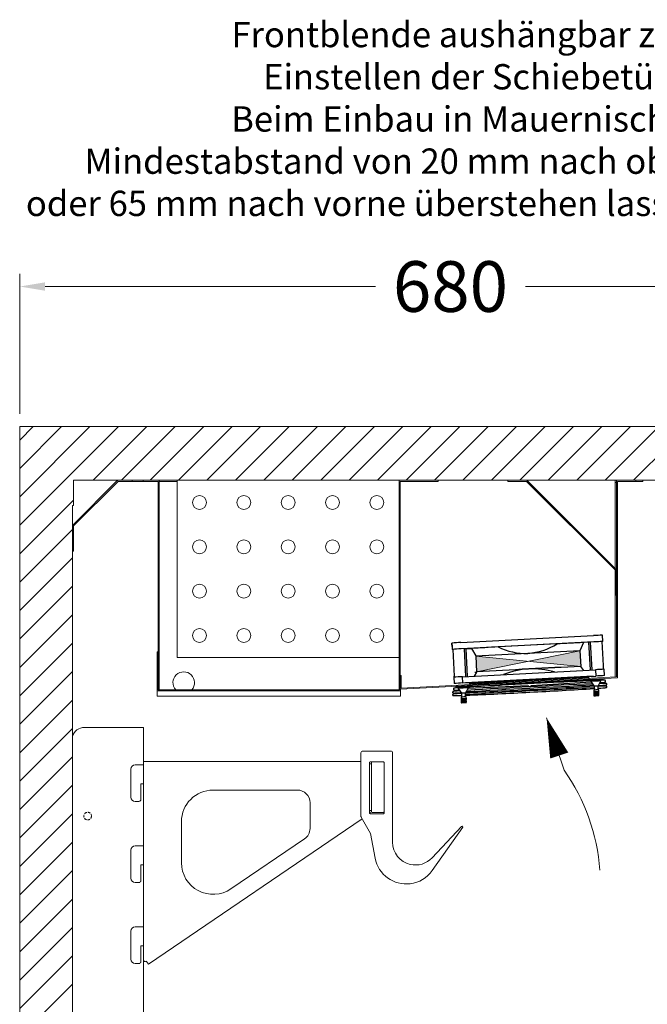
# Model space of a CAD drawing. Units: millimetres. Extents: x -3574 to 56482, y -38070 to 16854.
# Drawn here: x 79 to 574, y -25444 to -24666 of the extents above; entities that cross this region are included whole.
import ezdxf
from ezdxf import colors
from ezdxf.entities.mleader import LeaderData, LeaderLine
from ezdxf.math import Vec2, Vec3

# ---------------------------------------------------------------- set-up
doc = ezdxf.new("R2010")
doc.units = ezdxf.units.MM
doc.linetypes.add('VERDECKT', pattern=[9.525, 6.35, -3.175])
doc.layers.get('0').update_dxf_attribs({"linetype": 'CONTINUOUS'})
doc.layers.get('DEFPOINTS').update_dxf_attribs({"linetype": 'CONTINUOUS'})
for name, color, linetype, lineweight in [('A_BEMASSUNG', 1, 'CONTINUOUS', 13), ('A_SCHRAFFUR', 6, 'CONTINUOUS', 15), ('A_TEXT', 7, 'CONTINUOUS', 20), ('A_Verdeckt_2', 5, 'VERDECKT', 0), ('A_VOLL', 3, 'CONTINUOUS', 18)]:
    doc.layers.add(name, color=color, linetype=linetype, lineweight=lineweight)
doc.styles.add('ARIAL', font='arial.ttf')
doc.styles.add('Arial_0', font='arial.ttf')
doc.dimstyles.new('STANDARD_Bemassung', dxfattribs={"dimtxt": 40, "dimasz": 20, "dimexe": 10, "dimexo": 10, "dimgap": 15, "dimtad": 0, "dimdec": 0, "dimdsep": 46, "dimtxsty": 'ARIAL', "dimcen": 0.09, "dimclrt": 7, "dimazin": 0, "dimtfac": 1, "dimtdec": 0, "dimtmove": 2, "dimatfit": 3, "dimfxl": 1, "dimtolj": 1, "dimtzin": 0, "dimarcsym": 0})

# ---------------------------------------------------------------- blocks, each defined once
blk = doc.blocks.new('Gehänge mittel 180_2024_V01')
at = {"layer": 'A_VOLL'}
for p, q in [((195.2, 23.97), (173.2, 23.97)), ((171.7, 15.65), (0, 15.65)), ((0, 13.15), (0, 15.65)), ((171.7, 22.47), (171.7, -27.62)), ((196.7, -48.03), (196.7, 22.47)), ((-10, 9.65), (-10, -12.35)), ((0, 13.15), (-6.5, 13.15)), ((178.4, -25.03), (178.4, 14.97)), ((180, 13.84), (178.4, 13.84)), ((178.9, 15.47), (180.5, 15.47)), ((180, 15), (180, -24.05)), ((180, -22.85), (180, 13.8)), ((180.5, 15.47), (189.5, 15.47)), ((190, 14.97), (190, -24.03)), ((-2, -1.85), (0, -1.85)), ((-2, -14.35), (-2, -1.85)), ((0, -1.85), (0, -50.85)), ((121.5, -6.85), (55, -6.85)), ((-6.5, -15.85), (-3.5, -15.85)), ((131.5, -37.17), (131.5, -16.85)), ((180, -22.85), (178.5, -22.85)), ((178.5, -23.85), (178.5, -22.85)), ((3.89, -144.23), (172.63, -29.64)), ((171.9, -28.37), (179.2, -41.02)), ((178.5, -23.85), (179.34, -25.09)), ((178.74, -25.5), (179.34, -25.09)), ((189.5, -25.53), (178.9, -25.53)), ((189.5, -24.53), (180.5, -24.53)), ((190, -24.03), (190, -25.03)), ((30, -31.85), (30, -64.19)), ((251.16, -35.53), (227.81, -60.35)), ((227.88, -70.48), (252.18, -36.19)), ((252.18, -36.19), (252.18, -36.19)), ((69.04, -84.88), (127.12, -45.44)), ((179.2, -41.02), (182.91, -60.67)), ((-10, -54.35), (-10, -76.35)), ((0, -50.85), (-6.5, -50.85)), ((-2, -65.85), (0, -65.85)), ((-2, -78.35), (-2, -65.85)), ((0, -65.85), (0, -114.85)), ((-6.5, -79.85), (-3.5, -79.85)), ((0, -114.85), (-6.5, -114.85)), ((-10, -118.35), (-10, -140.35)), ((-2, -129.85), (0, -129.85)), ((-2, -142.35), (-2, -129.85)), ((0, -129.85), (0, -140.84)), ((-6.5, -143.85), (-3.5, -143.85)), ((2.4, -142.04), (2.34, -142.08)), ((2.48, -142.16), (2.4, -142.04)), ((3.89, -144.23), (2.48, -142.16))]:
    blk.add_line(p, q, dxfattribs=at)
for centre, radius, start, end in [((173.2, 22.47), 1.5, 90, 180), ((195.2, 22.47), 1.5, 0, 90), ((-6.5, 9.65), 3.5, 90, 180), ((178.9, 14.97), 0.5, 90, 180), ((180.5, 14.97), 0.5, 90, 180), ((189.5, 14.97), 0.5, 0, 90), ((55, -31.85), 25, 90, 180), ((121.5, -16.85), 10, 0, 90), ((-6.5, -12.35), 3.5, 180, 270), ((-3.5, -14.35), 1.5, 270, 0), ((173.2, -27.62), 1.5, 180, 210), ((178.9, -25.03), 0.5, 180, 270), ((180.5, -24.03), 0.5, 180, 270), ((189.5, -24.03), 0.5, 270, 0), ((189.5, -25.03), 0.5, 270, 0), ((121.5, -37.17), 10, 304.1781, 0), ((251.61, -35.95), 0.619, 336.85804, 136.76793), ((-6.5, -54.35), 3.5, 90, 180), ((214.7, -48.03), 18, 180, 257.0799), ((207.48, -56.03), 25, 190.70197, 277.23233), ((214.7, -48.03), 18, 257.0799, 316.76793), ((55, -64.19), 25, 180, 304.1781), ((-6.5, -76.35), 3.5, 180, 270), ((207.48, -56.03), 25, 277.23233, 324.6748), ((-3.5, -78.35), 1.5, 270, 0), ((-6.5, -118.35), 3.5, 90, 180), ((-6.5, -140.35), 3.5, 180, 270), ((-3.5, -142.35), 1.5, 270, 0), ((1.5, -140.84), 1.5, 180, 304.1781)]:
    blk.add_arc(centre, radius, start, end, dxfattribs=at)
blk = doc.blocks.new('FKV_Konsole_mittel_F_Haken_2024_V01')
at = {"layer": 'A_VOLL'}
blk.add_blockref('Gehänge mittel 180_2024_V01', (0, 0), dxfattribs=at)
blk = doc.blocks.new('*U518')
at = {"layer": 'A_VOLL'}
blk.add_blockref('FKV_Konsole_mittel_F_Haken_2024_V01', (10, -16.89), dxfattribs=at)
blk.add_blockref('FKV_Konsole_mittel_F_Haken_2024_V01', (10, -16.89), dxfattribs=at)
blk = doc.blocks.new('F01_Schnitt_Gehäuse_Komplett_2024_V01')
at = {"layer": 'A_SCHRAFFUR'}
h = blk.add_hatch(dxfattribs=at)
h.set_pattern_fill('ANSI31', color=256, scale=5)
h.paths.add_polyline_path([(660, 65), (594.6, 65), (594.6, 62.4), (580.6, 62.4, 0.414214), (578.8, 60.6), (578.8, 50.4, -0.414214), (570.8, 42.4), (109.6, 42.4, -0.414214), (101.6, 50.4), (101.6, 60.6, 0.414214), (99.8, 62.4), (41.6, 62.4), (41.6, 1237.6), (42.4, 1237.6), (42.4, 1257.6), (553.5, 1257.6), (553.5, 1075.6, 0.414214), (554.5, 1074.6), (595.2, 1074.6), (595.2, 1103.41), (595.2, 1104), (595, 1104), (595, 1280), (593.5, 1280), (593.5, 1300), (0, 1300), (0, 0), (660, 0)])
at = {"layer": 'A_Verdeckt_2', "color": 142, "lineweight": 0, "ltscale": 0.3}
blk.add_circle((53.65, 992.4), 3, dxfattribs=at)
at = {"layer": 'A_VOLL'}
for p, q in [((0, 0), (0, 1300)), ((0, 1300), (660, 1300))]:
    blk.add_line(p, q, dxfattribs=at)
for points in [[(622, 1300), (0, 1300), (0, 0), (660, 0), (660, 65), (594.6, 65), (594.6, 62.4)], [(20.8, 62.4), (41.6, 62.4), (41.6, 1237.6), (42.4, 1237.6), (42.4, 1257.6), (553.5, 1257.6)]]:
    blk.add_lwpolyline(points, dxfattribs=at)
at = {"layer": 'A_VOLL', "color": 142, "lineweight": 0, "ltscale": 0.3}
blk.add_lwpolyline([(41.6, 1055.36), (41.6, 69.44, 0.328712), (51.15, 62.4), (97.65, 62.4), (97.65, 1062.4), (51.15, 1062.4, 0.328637), (41.6, 1055.36), (41.6, 1048.53)], format="xyb", dxfattribs=at)
blk = doc.blocks.new('*D138')
at = {"layer": 'A_BEMASSUNG', "color": 0, "lineweight": -2, "transparency": 16777216}
for p, q in [((0, 1310), (0, 1420.66)), ((680, 1310), (680, 1420.66)), ((20, 1410.66), (280.77, 1410.66)), ((660, 1410.66), (399.23, 1410.66))]:
    blk.add_line(p, q, dxfattribs=at)
at = {"layer": 'A_BEMASSUNG', "color": 0, "transparency": 16777216}
for points in [[(20, 1413.99), (20, 1407.33), (0, 1410.66)], [(660, 1413.99), (660, 1407.33), (680, 1410.66)]]:
    blk.add_solid(points, dxfattribs=at)
at = {"layer": 'DEFPOINTS', "color": 0, "transparency": 16777216}
for p in [(680, 1410.66), (0, 1300), (680, 1300)]:
    blk.add_point(p, dxfattribs=at)
at = {"layer": 'A_BEMASSUNG', "color": 7, "transparency": 16777216, "insert": (340, 1410.66), "char_height": 40, "attachment_point": 5, "style": 'ARIAL'}
blk.add_mtext('\\A1;680', dxfattribs=at)
blk = doc.blocks.new('F01_Schnitt_Lüfter_2024_V01')
at = {"layer": 'A_VOLL', "color": 8, "linetype": 'Continuous', "lineweight": 25}
for p, q in [((-129.08, -37.82), (-128.81, -42.81)), ((-129.08, -38.23), (-129.08, -37.82)), ((-128.96, -40.52), (-129.08, -38.23)), ((-129.08, -38.64), (-129.08, -38.27)), ((-129.08, -38.27), (-129.07, -38.27)), ((-129.08, -38.27), (-128.97, -40.27)), ((-122.09, -37.4), (-17.23, -31.9)), ((-16.97, -36.9), (-121.82, -42.39)), ((-46.11, -38.43), (-92.68, -40.87)), ((-25.24, -37.44), (-28.04, -43.96)), ((-20.88, -37.18), (-25.24, -37.44)), ((-19.61, -37.12), (-20.88, -37.18)), ((-19.73, -59.07), (-20.88, -37.18)), ((-18.46, -59.01), (-19.61, -37.12)), ((-9.5, -55.67), (-10.5, -36.6)), ((-9.98, -36.59), (-10.24, -31.59)), ((-128.45, -42.79), (-127.34, -63.93)), ((-117.91, -42.26), (-119.18, -42.34)), ((-118.04, -64.22), (-119.18, -42.34)), ((-117.91, -42.26), (-113.55, -42.07)), ((-116.76, -64.16), (-117.91, -42.26)), ((-113.55, -42.07), (-110.28, -47.91)), ((-69.06, -45.98), (-69.14, -45.99)), ((-28.04, -43.96), (-27.4, -56.28)), ((-127.98, -49.53), (-127.98, -49.53)), ((-127.88, -51.59), (-127.98, -51.62)), ((-127.98, -51.62), (-127.98, -51.62)), ((-110.46, -47.92), (-110.28, -47.91)), ((-110.28, -47.91), (-109.6, -60.83)), ((-127.33, -61.83), (-127.34, -61.85)), ((-120.67, -64.36), (-15.82, -58.87)), ((-109.6, -60.83), (-111.62, -64)), ((-110.88, -60.91), (-109.6, -60.83)), ((-68.47, -58.3), (-68.24, -58.29)), ((-24.87, -59.46), (-27.4, -56.28)), ((-15.82, -58.87), (-15.56, -63.86)), ((-9.5, -55.67), (-9.5, -55.67)), ((-9.5, -57.76), (-9.5, -57.76)), ((-8.56, -63.55), (-8.83, -58.56)), ((-127.66, -64.78), (-127.4, -69.78)), ((-127.33, -63.92), (-127.34, -63.94)), ((-120.41, -69.36), (-120.67, -64.36)), ((-120.41, -69.36), (-15.56, -63.86)), ((-17.71, -63.99), (-118.26, -69.26)), ((-114.69, -71.5), (-114.82, -69.08)), ((-21.1, -65.08), (-114.77, -69.99)), ((-43.9, -68.75), (-94.5, -71.4)), ((-25.52, -67.6), (-91.12, -71.04)), ((-73.99, -69.24), (-73.98, -69.34)), ((-19.04, -68.7), (-66.63, -71.57)), ((-62, -68.71), (-62, -68.61)), ((-9.94, -66.52), (-25.5, -67.6)), ((-21.15, -64.15), (-21.03, -66.54)), ((-19.47, -67.63), (-19.44, -68.12)), ((-19.44, -68.12), (-16.73, -71.99)), ((-13.74, -71.83), (-11.45, -67.71)), ((-11.45, -67.71), (-11.48, -67.21)), ((-9.96, -66.15), (-9.94, -66.52)), ((-9.94, -66.15), (-9.94, -66.52)), ((-7.76, -67.73), (-7.76, -67.77)), ((-7.76, -68.14), (-7.76, -67.77)), ((-127.79, -73.99), (-127.79, -74.37)), ((-125.78, -72.62), (-125.78, -72.19)), ((-124.12, -73.11), (-124.1, -73.61)), ((-124.1, -73.61), (-121.39, -77.47)), ((-121.21, -80.41), (-121.36, -77.42)), ((-118.39, -77.32), (-116.11, -73.19)), ((-118.24, -80.3), (-118.39, -77.32)), ((-68.86, -71.69), (-116.45, -73.81)), ((-116.11, -73.19), (-116.13, -72.69)), ((-68.42, -72.17), (-67.01, -72.09)), ((-68.41, -72.26), (-68.42, -72.47)), ((-67.01, -72.18), (-67.01, -72.27)), ((-67.01, -72.19), (-66.98, -72.39)), ((-17.08, -75.01), (-17, -76.51)), ((-17.03, -75.82), (-17.08, -75.83)), ((-17.08, -75.83), (-17, -77.33)), ((-17.08, -77.1), (-17, -78.6)), ((-16.73, -71.99), (-16.58, -74.97)), ((-13.58, -74.82), (-13.74, -71.83)), ((-13, -76.3), (-13.08, -74.8)), ((-13, -78.39), (-13.07, -77.13)), ((-13, -77.12), (-13.05, -76.3)), ((-121.73, -80.49), (-121.65, -81.99)), ((-121.73, -81.31), (-121.65, -82.81)), ((-121.69, -81.31), (-121.73, -81.31)), ((-121.73, -82.58), (-121.65, -84.08)), ((-121.67, -82.58), (-121.73, -82.58)), ((-121.73, -83.4), (-121.65, -84.9)), ((-121.69, -83.4), (-121.73, -83.4)), ((-117.66, -81.78), (-117.74, -80.29)), ((-117.66, -83.87), (-117.73, -82.61)), ((-117.66, -82.6), (-117.7, -81.79)), ((-117.66, -84.69), (-117.7, -83.88)), ((-17.03, -77.91), (-17.08, -77.92)), ((-17.08, -77.92), (-17, -79.42)), ((-13, -79.21), (-13.05, -78.39))]:
    blk.add_line(p, q, dxfattribs=at)
at = {"layer": 'A_VOLL', "color": 8, "linetype": 'Continuous', "lineweight": 25, "flags": 128}
blk.add_lwpolyline([(-91.12, -70.13), (-25.52, -66.7, -0.004349), (-25.5, -66.7), (-9.94, -66.15)], format="xyb", dxfattribs=at)
for points in [[(-13.52, -71.44), (-13.23, -71.42), (-11.49, -71.29), (-10.03, -71.19), (-8.87, -71.09), (-8.02, -71.01), (-7.46, -70.95), (-7.27, -70.91), (-7.13, -70.87), (-7.01, -70.81), (-6.86, -70.68), (-6.75, -70.45), (-6.75, -70.17), (-6.85, -69.94), (-6.97, -69.82), (-7.09, -69.75), (-7.19, -69.71), (-7.3, -69.69), (-7.47, -69.68), (-7.96, -69.67), (-8.81, -69.68), (-9.94, -69.7), (-11.36, -69.74), (-12.6, -69.79)], [(-12.18, -69.02), (-10.37, -68.9), (-9.91, -68.87)], [(-9.97, -67.2), (-11.12, -67.24), (-11.47, -67.26)], [(-7.76, -67.77), (-7.8, -67.54), (-7.89, -67.38), (-8, -67.28), (-8.1, -67.22), (-8.18, -67.19), (-8.24, -67.18), (-8.29, -67.17), (-8.36, -67.16), (-8.51, -67.16), (-8.96, -67.17), (-9.68, -67.19), (-9.97, -67.2)], [(-9.91, -68.87), (-9.43, -68.84), (-8.75, -68.79), (-8.35, -68.75), (-8.25, -68.73), (-8.16, -68.71), (-8.08, -68.67), (-7.98, -68.61), (-7.86, -68.48), (-7.77, -68.29), (-7.76, -68.14)], [(-122.73, -75.56), (-123.54, -75.61), (-125.04, -75.72), (-126.25, -75.82), (-127.15, -75.9), (-127.76, -75.97), (-128.04, -76.02), (-128.18, -76.06), (-128.31, -76.13), (-128.46, -76.28), (-128.56, -76.52), (-128.54, -76.8), (-128.43, -77.01), (-128.3, -77.12), (-128.19, -77.18), (-128.09, -77.22), (-127.98, -77.24), (-127.78, -77.25), (-127.26, -77.26), (-126.38, -77.25), (-125.23, -77.22), (-123.77, -77.18), (-122.03, -77.12), (-121.65, -77.1)], [(-121.36, -77.55), (-123.54, -77.7), (-125.04, -77.81), (-126.25, -77.91), (-127.15, -77.99), (-127.76, -78.06), (-128.04, -78.11), (-128.18, -78.15), (-128.31, -78.22), (-128.46, -78.37), (-128.56, -78.6), (-128.54, -78.89), (-128.43, -79.1), (-128.3, -79.21), (-128.19, -79.27), (-128.09, -79.31), (-127.98, -79.33), (-127.78, -79.34), (-127.26, -79.35), (-126.38, -79.34), (-125.23, -79.31), (-123.77, -79.27), (-122.03, -79.21), (-121.27, -79.18)], [(-125.64, -73.26), (-126.12, -73.29), (-126.8, -73.35), (-127.2, -73.38), (-127.3, -73.4), (-127.39, -73.43), (-127.47, -73.46), (-127.57, -73.53), (-127.69, -73.65), (-127.77, -73.84), (-127.79, -73.99)], [(-127.79, -74.37), (-127.75, -74.59), (-127.65, -74.75), (-127.55, -74.85), (-127.44, -74.91), (-127.37, -74.94), (-127.31, -74.96), (-127.26, -74.97), (-127.19, -74.97), (-127.04, -74.98), (-126.58, -74.97), (-125.87, -74.95), (-125.58, -74.93)], [(-124.12, -73.16), (-125.18, -73.23), (-125.64, -73.26)], [(-125.58, -74.93), (-124.43, -74.89), (-123.23, -74.84)], [(-118.39, -77.32), (-118.51, -77.32), (-118.83, -77.33), (-119.32, -77.35), (-119.89, -77.38), (-120.47, -77.41), (-120.95, -77.44), (-121.28, -77.46), (-121.39, -77.47), (-121.39, -77.47)], [(-17.01, -77.09), (-17.07, -77.1), (-17.08, -77.1)], [(-13.01, -76.3), (-13.13, -76.3), (-13.53, -76.32), (-14.16, -76.35), (-14.92, -76.38), (-15.69, -76.42), (-16.35, -76.46), (-16.81, -76.49), (-17, -76.51), (-16.88, -76.51), (-16.47, -76.49), (-15.84, -76.46), (-15.08, -76.42), (-14.31, -76.38), (-13.65, -76.34), (-13.19, -76.31), (-13.01, -76.3)], [(-13, -77.12), (-13.16, -77.12), (-13.59, -77.14), (-14.24, -77.17), (-15, -77.21), (-15.77, -77.25), (-16.41, -77.29), (-16.85, -77.31), (-17, -77.33), (-16.85, -77.33), (-16.41, -77.31), (-15.76, -77.28), (-15, -77.24), (-14.24, -77.2), (-13.59, -77.16), (-13.16, -77.13), (-13, -77.12)], [(-13.65, -73.53), (-13.23, -73.51), (-11.49, -73.38), (-10.03, -73.28), (-8.87, -73.18), (-8.02, -73.1), (-7.46, -73.04), (-7.27, -73), (-7.13, -72.96), (-7.01, -72.9), (-6.86, -72.77), (-6.75, -72.54), (-6.75, -72.26), (-6.85, -72.03), (-6.97, -71.91), (-7.09, -71.84), (-7.19, -71.8), (-7.3, -71.78), (-7.47, -71.77), (-7.96, -71.76), (-8.81, -71.77), (-9.94, -71.79), (-11.36, -71.83), (-13.73, -71.91)], [(-117.66, -81.78), (-117.81, -81.79), (-118.25, -81.8), (-118.89, -81.83), (-119.66, -81.87), (-120.42, -81.91), (-121.07, -81.95), (-121.5, -81.98), (-121.65, -81.99), (-121.5, -81.99), (-121.07, -81.97), (-120.42, -81.94), (-119.66, -81.9), (-118.89, -81.86), (-118.24, -81.82), (-117.81, -81.8), (-117.66, -81.78)], [(-117.66, -82.6), (-117.81, -82.6), (-118.25, -82.62), (-118.89, -82.65), (-119.66, -82.69), (-120.42, -82.73), (-121.07, -82.77), (-121.5, -82.8), (-121.65, -82.81), (-121.5, -82.81), (-121.07, -82.79), (-120.42, -82.76), (-119.66, -82.72), (-118.89, -82.68), (-118.24, -82.64), (-117.81, -82.62), (-117.66, -82.6)], [(-117.66, -83.87), (-117.81, -83.87), (-118.25, -83.89), (-118.89, -83.92), (-119.66, -83.96), (-120.42, -84), (-121.07, -84.04), (-121.5, -84.07), (-121.65, -84.08), (-121.5, -84.08), (-121.07, -84.06), (-120.42, -84.03), (-119.66, -83.99), (-118.89, -83.95), (-118.24, -83.91), (-117.81, -83.89), (-117.66, -83.87)], [(-117.66, -84.69), (-117.81, -84.69), (-118.25, -84.71), (-118.89, -84.74), (-119.66, -84.78), (-120.42, -84.82), (-121.07, -84.86), (-121.5, -84.89), (-121.65, -84.9), (-121.5, -84.9), (-121.07, -84.88), (-120.42, -84.85), (-119.66, -84.81), (-118.89, -84.77), (-118.24, -84.73), (-117.81, -84.71), (-117.66, -84.69)], [(-13.01, -78.39), (-13.13, -78.39), (-13.53, -78.4), (-14.16, -78.43), (-14.92, -78.47), (-15.69, -78.51), (-16.35, -78.55), (-16.81, -78.58), (-17, -78.6), (-16.88, -78.6), (-16.47, -78.58), (-15.84, -78.55), (-15.08, -78.51), (-14.31, -78.47), (-13.65, -78.43), (-13.19, -78.4), (-13.01, -78.39)], [(-13, -79.21), (-13.16, -79.21), (-13.59, -79.23), (-14.24, -79.26), (-15, -79.3), (-15.77, -79.34), (-16.41, -79.37), (-16.85, -79.4), (-17, -79.42), (-16.85, -79.41), (-16.41, -79.4), (-15.76, -79.37), (-15, -79.33), (-14.24, -79.29), (-13.59, -79.25), (-13.16, -79.22), (-13, -79.21)]]:
    blk.add_lwpolyline(points, dxfattribs=at)
at = {"layer": 'A_VOLL', "color": 8, "linetype": 'Continuous', "lineweight": 25}
for centre, radius, start, end in [((-112.08, -261.74), 224.56, 92.55355, 94.34044), ((-73.07, 4.85), 50.99, 274.50871, 301.92018), ((188.55, -4773.83), 4741.21, 92.58449, 92.83701), ((-3.77, -255.38), 223.88, 91.65705, 93.44787), ((-3.5, -260.38), 223.88, 91.65705, 93.44787), ((-111.82, -266.73), 224.56, 92.55355, 94.34044), ((169.32, -4782.44), 4748.8, 93.16279, 93.41504), ((225.7, -5719.4), 5681.07, 92.97493, 93.39038), ((-70.63, 3.86), 49.87, 243.76134, 271.71163), ((234.33, -5790.66), 5752.68, 92.614063, 93.023128), ((226.39, -5732.53), 5681.89, 92.97467, 93.39039), ((-64.53, -123.37), 65.2, 93.45909, 111.39244), ((233.35, -5769.14), 5718.81, 92.61333, 93.023), ((-65.48, -123.42), 65.2, 74.60458, 92.42046), ((-2.35, -282.35), 223.88, 91.65705, 93.44787), ((-500.71, -84.26), 492.04, 2.99303, 3.32951), ((-110.67, -288.7), 224.56, 92.55355, 94.34044), ((-110.41, -293.69), 224.56, 92.55355, 94.34044), ((-214.52, -69.36), 87.35, 3.02045, 3.55074), ((39.72, -1661.24), 1594.69, 92.77351, 93.00576), ((176.75, -4490.62), 4427.38, 92.52248, 92.77308), ((-25.57, -66.61), 1, 272.99991, 273.99484), ((-5.6, -255.86), 188.74, 91.78573, 94.21445), ((-5.63, -255.11), 187.49, 91.77765, 94.22254), ((-2.09, -287.34), 223.88, 91.65705, 93.44787), ((-127.19, -73.99), 0.6, 284.8563, 286.30494), ((146.77, -4381.8), 4318.22, 93.15794, 93.61871), ((-308.1, 4302.22), 4378.64, 272.38641, 272.8405), ((-110.34, -259.7), 187.1, 91.77502, 94.22507), ((-110.35, -259.47), 186.37, 91.77132, 94.23096), ((229.01, -5735.7), 5667.8, 92.48437, 93.51348), ((-325.43, 4753.51), 4834.92, 272.45652, 273.05669), ((-325.43, 4751.42), 4834.92, 272.45652, 273.05669), ((229.01, -5733.61), 5667.8, 92.49085, 93.50921), ((133.42, -4188.12), 4123.02, 93.16902, 93.48842), ((232.8, -5806.81), 5742.3, 92.504555, 93.494623), ((-94.45, -72.4), 1, 92.99991, 93.16902), ((-68.94, -72.21), 0.533, 354.91294, 81.33898), ((-304.17, 4547.71), 4628.3, 272.92972, 273.55782), ((-304.17, 4545.62), 4628.3, 272.92972, 273.56177), ((-66.49, -72.08), 0.533, 104.69015, 191.10168), ((-10.53, -161.76), 87, 91.68285, 94.31733), ((-11.85, -136.59), 64.78, 91.67334, 94.32685), ((-115.24, -166.25), 86, 91.66741, 94.33269)]:
    blk.add_arc(centre, radius, start, end, dxfattribs=at)
blk = doc.blocks.new('*U392')
at = {"layer": 'A_VOLL', "true_color": 0xf8991e}
h = blk.add_hatch(color=30, dxfattribs=at)
h.dxf.hatch_style = 1
h.paths.add_polyline_path([(318.36, -138.98), (319, -151.3), (400.58, -134.67), (401.22, -146.99)])
at = {"layer": 'A_VOLL'}
for p, q in [((36.44, 0), (55.93, 0)), ((55.93, 0), (55.93, -0.8)), ((68.53, 0), (423.4, 0)), ((423.4, 0), (444.6, 0)), ((444.6, -0.8), (444.6, 0)), ((0.53, -35.16), (35.16, -0.53)), ((1.09, -35.73), (35.73, -1.09)), ((36.44, -0.8), (55.93, -0.8)), ((0, -36.44), (0, -55.93)), ((0.8, -55.93), (0.8, -36.44)), ((0.8, -55.93), (0, -55.93))]:
    blk.add_line(p, q, dxfattribs=at)
for points in [[(82.8, -1), (68.53, -1), (68.53, 0), (47.3, 0), (47.3, -1), (67.8, -1), (67.8, -165.47)], [(288.8, -0.8), (288.8, 0), (257.8, 0), (257.8, -165.47), (67.8, -165.47), (67.8, -135.47), (67, -135.47), (67, -170.59), (258.86, -170.59), (258.86, -165.05), (430.22, -156.07), (430.22, -0.8), (450.22, -0.8), (450.22, 0), (429.42, 0), (429.42, -1.8), (428.42, -1.8), (428.42, 0), (288.8, 0)], [(68.53, -1), (68.53, -165.47)], [(429.42, -1.8), (429.42, -155.31), (259.4, -164.22), (259.4, -154.26), (258.6, -154.26), (258.6, -0.8), (288.8, -0.8)], [(428.42, -1.8), (428.42, -155.36)], [(258.6, -154.26), (258.6, -166.27), (67, -166.27)]]:
    blk.add_lwpolyline(points, dxfattribs=at)
for points in [[(82.8, 0), (257.8, 0), (257.8, -140), (82.8, -140)], [(343.71, 0), (343.71, -0.8), (358.38, -0.8), (428.62, -71.04), (428.62, -90.71), (429.42, -90.71), (429.42, -70.71), (358.71, 0)]]:
    blk.add_lwpolyline(points, close=True, dxfattribs=at)
at = {"layer": 'A_VOLL', "color": 30, "true_color": 0xf8991e}
for points in [[(318.36, -138.98), (400.58, -134.67), (401.22, -146.99), (319, -151.3)], [(318.36, -138.98), (319, -151.3), (400.58, -134.67), (401.22, -146.99)]]:
    blk.add_lwpolyline(points, close=True, dxfattribs=at)
at = {"layer": 'A_VOLL'}
for centre in [(100.3, -17.5), (135.3, -17.5), (170.3, -17.5), (205.3, -17.5), (240.3, -17.5), (100.3, -52.5), (135.3, -52.5), (170.3, -52.5), (205.3, -52.5), (240.3, -52.5), (100.3, -87.5), (135.3, -87.5), (170.3, -87.5), (205.3, -87.5), (240.3, -87.5), (100.3, -122.53), (135.3, -122.5), (170.3, -122.5), (205.3, -122.5), (240.3, -122.5)]:
    blk.add_circle(centre, 5.5, dxfattribs=at)
for centre, radius, start, end in [((36.44, -1.8), 1.8, 90, 135), ((36.44, -1.8), 1, 90, 135), ((1.8, -36.44), 1.8, 135, 180), ((1.8, -36.44), 1, 135, 180), ((87.87, -159.8), 8.5, 318.07989, 221.92011)]:
    blk.add_arc(centre, radius, start, end, dxfattribs=at)
blk.add_blockref('F01_Schnitt_Lüfter_2024_V01', (428.62, -90.71), dxfattribs=at)
blk = doc.blocks.new('*U130')
at = {"layer": 'A_SCHRAFFUR'}
blk.add_line((429.76, 1028.75), (415.83, 1070.05), dxfattribs=at)
blk.add_lwpolyline([(415.83, 1070.05, 0, 15, 0), (425.88, 1040.26, 15, 15, 0)], format="xyseb", dxfattribs=at)
blk.add_arc((300.62, 938.14), 157.76, 4.21204, 35.05691, dxfattribs=at)
at = {"layer": 'A_VOLL'}
blk.add_blockref('F01_Schnitt_Gehäuse_Komplett_2024_V01', (0, 0), dxfattribs=at)
at = {"layer": 'A_BEMASSUNG'}
dim = blk.add_linear_dim(base=(680, 1410.66), p1=(0, 1300), p2=(680, 1300), dimstyle='STANDARD_Bemassung', dxfattribs=at)
dim.commit()
dim.dimension.update_dxf_attribs({"geometry": '*D138', "text_midpoint": (340, 1410.66)})
at = {"layer": 'A_TEXT'}
ml = blk.add_multileader_mtext('Standard', dxfattribs=at)
ml.set_content('{\\fArial|b0|i0|c0|p34;\\C256;Frontblende aushängbar zum \\PEinstellen der Schiebetüren\\PBeim Einbau in Mauernischen\\PMindestabstand von 20 mm nach oben \\Poder 65 mm nach vorne überstehen lassen}', color=7, style='Arial_0')
ml.set_leader_properties()
ml.build(insert=Vec2(0, 0))
ml.multileader.update_dxf_attribs({"text_left_attachment_type": 2, "text_right_attachment_type": 2, "dogleg_length": 20, "arrow_head_size": 20})
ctx = ml.context
ctx.base_point, ctx.char_height, ctx.arrow_head_size, ctx.landing_gap_size, ctx.plane_origin = Vec3(14.74, 1542.52), 20, 20, 0.09, Vec3(622, 1301)
ctx.left_attachment, ctx.right_attachment, ctx.text_align_type = 2, 2, 2
notes = []
notes.append((ctx, [(0, (1, 1, 0), (563.24, 1542.52), (-1, 0), 20, [(0, [(622, 1301)], 0, [])])]))
ctx.mtext.insert, ctx.mtext.alignment, ctx.mtext.flow_direction = Vec3(543.15, 1619.69), 3, 5
for ctx, leaders in notes:
    for number, flags, end, landing, length, lines in leaders:
        leader = LeaderData()
        leader.index, (leader.has_last_leader_line, leader.has_dogleg_vector, leader.attachment_direction) = number, flags
        leader.last_leader_point, leader.dogleg_vector, leader.dogleg_length = Vec3(end), Vec3(landing), length
        for number, points, colour, breaks in lines:
            line = LeaderLine()
            line.index, line.vertices, line.color, line.breaks = number, Vec3.list(points), colors.encode_raw_color(colour), breaks
            leader.lines.append(line)
        ctx.leaders.append(leader)

msp = doc.modelspace()

# ---------------------------------------------------------------- block references
msp.add_blockref('*U518', (166.59, -25251.16))
at = {"layer": 'A_VOLL'}
for name, p in [('*U130', (78.94, -26287.86)), ('*U392', (120.54, -25030.26))]:
    msp.add_blockref(name, p, dxfattribs=at)

doc.saveas('drawing.dxf')
